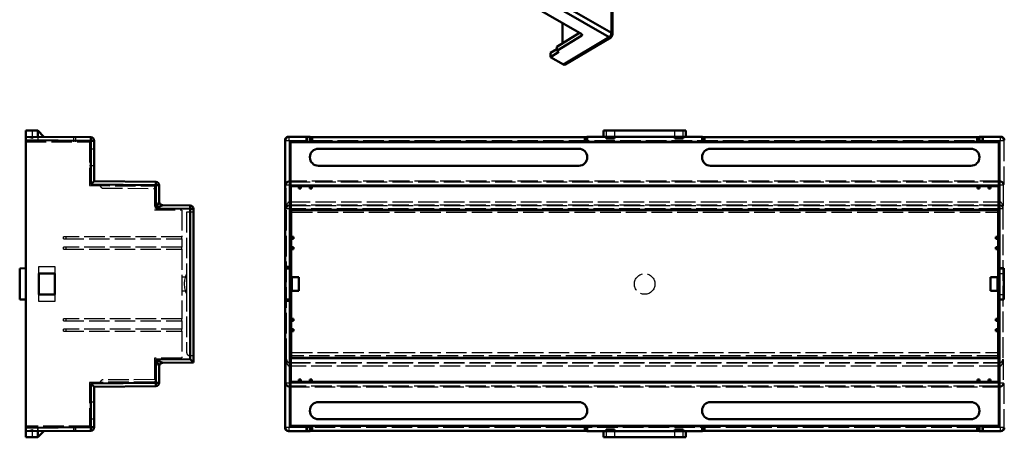
# Model space of a CAD drawing. Units: millimetres. Extents: x 906 to 3238, y 136 to 482.
# Drawn here: x 2386 to 2674, y 136 to 258 of the extents above; entities that cross this region are included whole.
import ezdxf

# ---------------------------------------------------------------- set-up
doc = ezdxf.new("R2010")
doc.units = ezdxf.units.MM
doc.linetypes.add('AM_ISO02W050', pattern=[7.5, 6, -1.5])
doc.layers.add('AM_HID', color=1, linetype='AM_ISO02W050', lineweight=25)
doc.layers.add('AM_VIS', color=7, linetype='CONTINUOUS', lineweight=50)

msp = doc.modelspace()

# ---------------------------------------------------------------- linework, layer by layer
at = {"layer": 'AM_HID'}
for p, q in [((2390.156, 223.81), (2390.156, 225.597)), ((2556.892, 223.781), (2556.876, 225.597)), ((2557.626, 225.597), (2557.626, 223.81)), ((2560.126, 223.82), (2560.126, 225.597)), ((2577.626, 225.597), (2577.626, 223.81)), ((2580.126, 223.81), (2580.126, 225.597)), ((2580.876, 225.597), (2580.86, 223.781)), ((2390.156, 223.328), (2388.156, 223.828)), ((2388.156, 222.376), (2406.756, 222.264)), ((2390.156, 223.81), (2390.157, 223.82)), ((2390.157, 223.82), (2390.156, 223.82)), ((2390.156, 223.81), (2390.156, 223.328)), ((2391.656, 223.797), (2391.644, 222.355)), ((2391.656, 223.797), (2391.656, 222.355)), ((2402.165, 222.292), (2402.165, 223.705)), ((2402.656, 223.701), (2402.656, 222.289)), ((2406.756, 222.264), (2406.756, 209.585)), ((2464.042, 222.662), (2463.876, 222.828)), ((2464.042, 209.845), (2464.042, 222.662)), ((2465.042, 222.662), (2464.042, 222.662)), ((2464.876, 223.828), (2465.042, 223.662)), ((2465.042, 222.662), (2465.042, 223.662)), ((2465.042, 223.662), (2672.71, 223.662)), ((2465.042, 222.662), (2465.042, 210.836)), ((2672.71, 222.662), (2465.042, 222.662)), ((2556.876, 223.797), (2556.892, 223.781)), ((2556.892, 223.781), (2580.86, 223.781)), ((2560.126, 223.82), (2560.076, 223.82)), ((2560.126, 223.81), (2560.126, 223.82)), ((2580.86, 223.781), (2580.876, 223.797)), ((2672.71, 223.662), (2672.876, 223.828)), ((2672.71, 223.662), (2672.71, 222.662)), ((2672.71, 210.836), (2672.71, 222.662)), ((2673.71, 222.662), (2672.71, 222.662)), ((2673.876, 222.828), (2673.71, 222.662)), ((2673.71, 222.662), (2673.71, 209.845)), ((2406.756, 220.324), (2408.156, 220.324)), ((2408.156, 215.324), (2406.756, 215.324)), ((2672.701, 210.836), (2465.05, 210.836)), ((2465.05, 210.836), (2465.208, 210.679)), ((2465.208, 210.679), (2672.544, 210.679)), ((2465.208, 209.679), (2465.208, 210.679)), ((2672.544, 210.679), (2672.701, 210.836)), ((2672.544, 210.679), (2672.544, 209.679)), ((2406.756, 209.585), (2425.756, 209.419)), ((2410.45, 208.852), (2409.756, 209.559)), ((2410.45, 208.852), (2425.756, 208.719)), ((2425.756, 209.419), (2425.756, 202.497)), ((2464.208, 209.679), (2464.042, 209.845)), ((2465.208, 209.679), (2464.208, 209.679)), ((2464.208, 202.845), (2464.208, 209.679)), ((2672.544, 209.679), (2465.208, 209.679)), ((2465.208, 209.679), (2465.208, 204.828)), ((2673.544, 209.679), (2672.544, 209.679)), ((2672.544, 204.828), (2672.544, 209.679)), ((2673.71, 209.845), (2673.544, 209.679)), ((2673.544, 209.679), (2673.544, 202.845)), ((2465.216, 203.828), (2465.208, 204.828)), ((2465.225, 204.828), (2672.527, 204.828)), ((2465.225, 203.828), (2465.225, 204.828)), ((2672.527, 203.828), (2672.527, 204.828)), ((2672.536, 203.828), (2672.544, 204.828)), ((2425.756, 202.497), (2433.756, 202.428)), ((2433.756, 202.428), (2433.756, 194.578)), ((2437.156, 201.833), (2435.156, 201.833)), ((2435.156, 201.833), (2435.156, 182.831)), ((2464.295, 202.758), (2464.208, 202.845)), ((2464.295, 158.897), (2464.295, 202.758)), ((2465.295, 202.758), (2464.295, 202.758)), ((2465.225, 203.828), (2465.295, 203.758)), ((2672.527, 203.828), (2465.225, 203.828)), ((2465.295, 203.758), (2672.457, 203.758)), ((2465.295, 202.758), (2465.295, 203.758)), ((2465.295, 202.758), (2465.295, 157.906)), ((2672.457, 202.758), (2465.295, 202.758)), ((2465.876, 201.833), (2671.876, 201.833)), ((2465.876, 182.831), (2465.876, 201.833)), ((2671.876, 201.833), (2671.876, 182.831)), ((2672.457, 203.758), (2672.527, 203.828)), ((2672.457, 203.758), (2672.457, 202.758)), ((2672.457, 157.906), (2672.457, 202.758)), ((2673.457, 202.758), (2672.457, 202.758)), ((2673.544, 202.845), (2673.457, 202.758)), ((2673.457, 202.758), (2673.457, 158.897)), ((2399.156, 193.978), (2399.156, 194.578)), ((2433.756, 194.578), (2399.156, 194.578)), ((2399.156, 193.978), (2433.756, 193.978)), ((2399.85, 194.578), (2399.85, 193.978)), ((2433.756, 193.978), (2433.756, 194.578)), ((2433.756, 193.978), (2433.756, 191.578)), ((2399.156, 190.978), (2399.156, 191.578)), ((2433.756, 191.578), (2399.156, 191.578)), ((2399.156, 190.978), (2433.756, 190.978)), ((2399.85, 191.578), (2399.85, 190.978)), ((2433.756, 190.978), (2433.756, 191.578)), ((2433.756, 190.978), (2433.756, 170.678)), ((2391.956, 185.897), (2396.656, 185.897)), ((2391.956, 183.928), (2391.956, 185.897)), ((2396.656, 185.897), (2396.656, 183.928)), ((2465.309, 185.897), (2463.909, 185.897)), ((2463.909, 185.897), (2463.909, 175.758)), ((2463.95, 175.758), (2463.95, 185.897)), ((2435.156, 182.831), (2433.756, 182.831)), ((2435.156, 182.831), (2435.156, 178.831)), ((2672.443, 183.928), (2673.843, 183.928)), ((2673.802, 183.928), (2673.802, 177.728)), ((2673.843, 177.728), (2673.843, 183.928)), ((2433.756, 178.831), (2435.156, 178.831)), ((2435.156, 178.831), (2435.156, 160.829)), ((2465.876, 160.829), (2465.876, 178.831)), ((2671.876, 178.831), (2671.876, 160.829)), ((2391.956, 175.758), (2391.956, 177.728)), ((2396.656, 175.758), (2391.956, 175.758)), ((2396.656, 177.728), (2396.656, 175.758)), ((2465.309, 175.758), (2463.909, 175.758)), ((2672.443, 177.728), (2673.843, 177.728)), ((2399.156, 170.078), (2399.156, 170.678)), ((2433.756, 170.678), (2399.156, 170.678)), ((2399.156, 170.078), (2433.756, 170.078)), ((2399.85, 170.678), (2399.85, 170.078)), ((2433.756, 170.078), (2433.756, 170.678)), ((2433.756, 170.078), (2433.756, 167.678)), ((2399.156, 167.078), (2399.156, 167.678)), ((2433.756, 167.678), (2399.156, 167.678)), ((2399.156, 167.078), (2433.756, 167.078)), ((2399.85, 167.678), (2399.85, 167.078)), ((2433.756, 167.078), (2433.756, 167.678)), ((2433.756, 167.078), (2433.756, 159.228)), ((2433.756, 159.228), (2425.756, 159.158)), ((2425.756, 159.158), (2425.756, 152.236)), ((2437.156, 159.829), (2436.156, 159.829)), ((2464.208, 158.81), (2464.295, 158.897)), ((2464.208, 151.976), (2464.208, 158.81)), ((2465.876, 160.829), (2671.876, 160.829)), ((2465.876, 159.829), (2465.876, 160.829)), ((2671.876, 159.829), (2465.876, 159.829)), ((2671.876, 160.829), (2671.876, 159.829)), ((2673.457, 158.897), (2673.544, 158.81)), ((2673.544, 158.81), (2673.544, 151.976)), ((2465.216, 157.828), (2465.208, 156.828)), ((2465.208, 156.828), (2465.208, 151.976)), ((2465.304, 157.906), (2465.225, 157.828)), ((2465.225, 157.828), (2672.527, 157.828)), ((2465.225, 157.828), (2465.225, 156.828)), ((2672.527, 156.828), (2465.225, 156.828)), ((2465.304, 157.906), (2672.448, 157.906)), ((2672.527, 157.828), (2672.448, 157.906)), ((2672.527, 156.828), (2672.527, 157.828)), ((2672.544, 156.828), (2672.536, 157.828)), ((2672.544, 151.976), (2672.544, 156.828)), ((2409.756, 152.097), (2410.45, 152.803)), ((2425.756, 152.936), (2410.45, 152.803)), ((2425.756, 152.236), (2406.756, 152.071)), ((2406.756, 152.071), (2406.756, 139.391)), ((2464.042, 151.81), (2464.208, 151.976)), ((2464.042, 138.993), (2464.042, 151.81)), ((2464.208, 151.976), (2465.208, 151.976)), ((2465.042, 150.819), (2465.042, 138.993)), ((2465.208, 150.976), (2465.05, 150.819)), ((2465.05, 150.819), (2672.701, 150.819)), ((2465.208, 151.976), (2672.544, 151.976)), ((2465.208, 150.976), (2465.208, 151.976)), ((2672.544, 150.976), (2465.208, 150.976)), ((2672.544, 151.976), (2672.544, 150.976)), ((2672.544, 151.976), (2673.544, 151.976)), ((2672.701, 150.819), (2672.544, 150.976)), ((2672.71, 138.993), (2672.71, 150.819)), ((2673.544, 151.976), (2673.71, 151.81)), ((2673.71, 151.81), (2673.71, 138.993)), ((2408.156, 146.331), (2406.756, 146.331)), ((2408.156, 141.331), (2406.756, 141.331)), ((2406.756, 139.391), (2388.156, 139.279)), ((2388.156, 137.828), (2390.156, 138.328)), ((2390.156, 138.328), (2390.156, 137.845)), ((2391.644, 139.3), (2391.656, 137.858)), ((2391.656, 137.858), (2391.656, 139.3)), ((2402.165, 137.95), (2402.165, 139.364)), ((2402.165, 139.364), (2402.165, 137.95)), ((2402.656, 139.367), (2402.656, 137.954)), ((2463.876, 138.828), (2464.042, 138.993)), ((2464.042, 138.993), (2465.042, 138.993)), ((2465.042, 137.994), (2464.876, 137.828)), ((2465.042, 137.994), (2465.042, 138.993)), ((2465.042, 138.993), (2672.71, 138.993)), ((2672.71, 137.994), (2465.042, 137.994)), ((2672.71, 138.993), (2673.71, 138.993)), ((2672.71, 138.993), (2672.71, 137.994)), ((2672.876, 137.828), (2672.71, 137.994)), ((2673.71, 138.993), (2673.876, 138.828)), ((2390.156, 136.058), (2390.156, 137.845)), ((2556.876, 136.058), (2556.892, 137.874)), ((2556.892, 137.874), (2556.876, 137.858)), ((2580.86, 137.874), (2556.892, 137.874)), ((2557.626, 137.845), (2557.626, 136.058)), ((2560.126, 136.058), (2560.126, 137.845)), ((2577.626, 137.845), (2577.626, 136.058)), ((2580.126, 136.058), (2580.126, 137.845)), ((2580.86, 137.874), (2580.876, 136.058)), ((2580.876, 137.858), (2580.86, 137.874))]:
    msp.add_line(p, q, dxfattribs=at)
msp.add_circle((2568.876, 180.831), 3, dxfattribs=at)
for centre, radius, start, end in [((2441.235, 180.831), 6.779, 153.73196, 206.26804), ((2436.156, 160.829), 1, 180, 270)]:
    msp.add_arc(centre, radius, start, end, dxfattribs=at)
for centre, major_axis, ratio, start_param, end_param in [((2465.042, 222.662), (0.707, 0.707), 0.9999239, 0.7854362, 2.3561564), ((2672.71, 222.662), (-0.707, 0.707), 0.9999239, 3.9270289, 5.4977491), ((2465.042, 209.845), (0.926, 0.383), 0.9877345, 1.1824415, 2.7445112), ((2465.208, 209.679), (0.707, 0.707), 0.9999239, 0.7854362, 2.3561564), ((2465.051, 209.836), (-0.707, 0.707), 0.9999239, 5.4978252, 5.5064757), ((2672.544, 209.679), (-0.707, 0.707), 0.9999239, 3.9270289, 5.4977491), ((2672.701, 209.836), (0.707, 0.707), 0.9999239, 0.7767096, 0.7853601), ((2672.71, 209.845), (-0.926, 0.383), 0.9877345, 3.5386741, 5.1007438), ((2465.208, 202.845), (0.012, 1.983), 0.50435, 0.0117039, 1.5737736), ((2465.225, 202.828), (-1.414, 1.414), 0.9999239, 5.4978252, 5.5064757), ((2672.527, 202.828), (1.414, 1.414), 0.9999239, 0.7767096, 0.7853601), ((2672.544, 202.845), (-0.012, 1.983), 0.50435, 4.7094118, 6.2714814), ((2465.208, 202.845), (-0.928, -0.381), 0.9755673, 4.3229363, 5.885006), ((2465.295, 202.758), (0.707, 0.707), 0.9999239, 0.7854362, 2.3561564), ((2465.225, 202.828), (-0.707, 0.707), 0.9997716, 5.4978252, 5.5064757), ((2672.457, 202.758), (-0.707, 0.707), 0.9999239, 3.9270289, 5.4977491), ((2672.527, 202.828), (0.707, 0.707), 0.9997716, 0.7767096, 0.7853601), ((2672.544, 202.845), (-0.928, 0.381), 0.9755673, 3.5397719, 5.1018416), ((2465.208, 158.81), (0.928, -0.381), 0.9755673, 3.5397719, 5.1018416), ((2465.208, 158.81), (0.012, -1.983), 0.50435, 4.7094118, 6.2714814), ((2465.295, 158.897), (-0.926, 0.383), 0.9877345, 0.3970814, 1.9591511), ((2672.457, 158.897), (0.926, 0.383), 0.9877345, 4.3240342, 5.8861039), ((2672.544, 158.81), (0.928, 0.381), 0.9755673, 4.3229363, 5.885006), ((2672.544, 158.81), (-0.012, -1.983), 0.50435, 0.0117039, 1.5737736), ((2465.225, 158.828), (-1.414, -1.414), 0.9999239, 0.7767096, 0.7853601), ((2465.225, 158.828), (-0.707, -0.707), 0.9997716, 0.7767096, 0.7853601), ((2465.304, 158.906), (-0.707, -0.707), 0.9999239, 0.7767096, 0.7853601), ((2672.448, 158.906), (0.707, -0.707), 0.9999239, 5.4978252, 5.5064757), ((2672.527, 158.828), (0.707, -0.707), 0.9997716, 5.4978252, 5.5064757), ((2672.527, 158.828), (1.414, -1.414), 0.9999239, 5.4978252, 5.5064757), ((2465.042, 151.81), (0.926, -0.383), 0.9877345, 3.5386741, 5.1007438), ((2465.208, 151.976), (-0.707, 0.707), 0.9999239, 0.7854362, 2.3561564), ((2465.051, 151.819), (-0.707, -0.707), 0.9999239, 0.7767096, 0.7853601), ((2672.544, 151.976), (0.707, 0.707), 0.9999239, 3.9270289, 5.4977491), ((2672.701, 151.819), (0.707, -0.707), 0.9999239, 5.4978252, 5.5064757), ((2672.71, 151.81), (-0.926, -0.383), 0.9877345, 1.1824415, 2.7445112), ((2465.042, 138.993), (-0.707, 0.707), 0.9999239, 0.7854362, 2.3561564), ((2672.71, 138.993), (0.707, 0.707), 0.9999239, 3.9270289, 5.4977491)]:
    msp.add_ellipse(centre, major_axis=major_axis, ratio=ratio, start_param=start_param, end_param=end_param, dxfattribs=at)
at = {"layer": 'AM_VIS'}
for p, q in [((2411.625, 337.67), (2558.469, 252.89)), ((2559.17, 254.111), (2412.326, 338.891)), ((2494.192, 286.287), (2550.488, 253.784)), ((2559.17, 263.767), (2559.17, 254.111)), ((2559.463, 253.703), (2559.463, 263.6)), ((2544.862, 251.124), (2544.862, 257.032)), ((2549.86, 254.147), (2543.192, 250.114)), ((2550.494, 253.376), (2543.193, 248.936)), ((2550.494, 253.781), (2550.494, 253.376)), ((2543.192, 250.114), (2543.193, 248.936)), ((2558.469, 252.89), (2545.145, 244.927)), ((2545.649, 244.88), (2558.976, 252.845)), ((2543.193, 249.362), (2541.397, 248.276)), ((2543.829, 248.569), (2541.397, 247.09)), ((2541.397, 247.09), (2541.397, 248.276)), ((2543.193, 248.936), (2543.829, 248.569)), ((2545.145, 244.927), (2541.397, 247.09)), ((2388.156, 225.597), (2388.156, 223.828)), ((2391.656, 225.597), (2388.156, 225.597)), ((2391.656, 223.797), (2391.656, 225.597)), ((2391.656, 225.597), (2391.657, 225.597)), ((2391.657, 225.597), (2393.456, 223.781)), ((2556.876, 223.828), (2556.876, 225.597)), ((2556.876, 225.597), (2580.876, 225.597)), ((2580.876, 225.597), (2580.876, 223.828)), ((2388.156, 222.828), (2388.156, 223.828)), ((2407.165, 223.662), (2388.156, 223.828)), ((2388.156, 222.828), (2407.165, 222.662)), ((2388.156, 138.828), (2388.156, 222.828)), ((2407.165, 222.662), (2407.165, 209.845)), ((2408.156, 222.662), (2407.165, 222.662)), ((2408.156, 210.836), (2408.156, 222.662)), ((2463.876, 222.828), (2463.876, 138.828)), ((2464.876, 223.828), (2470.176, 223.828)), ((2465.276, 185.403), (2465.276, 222.376)), ((2465.276, 222.376), (2465.438, 222.264)), ((2465.276, 222.376), (2470.176, 222.376)), ((2465.438, 222.264), (2465.438, 209.585)), ((2672.314, 222.264), (2465.438, 222.264)), ((2470.176, 222.376), (2470.176, 223.828)), ((2470.176, 223.828), (2470.237, 223.797)), ((2470.176, 222.376), (2470.237, 222.355)), ((2470.237, 222.355), (2470.237, 223.797)), ((2470.237, 222.355), (2470.237, 223.797)), ((2471.137, 223.797), (2470.237, 223.797)), ((2470.237, 222.355), (2470.237, 222.355)), ((2470.237, 222.355), (2470.237, 222.355)), ((2471.137, 222.355), (2470.237, 222.355)), ((2471.32, 223.705), (2471.137, 223.797)), ((2471.137, 223.797), (2471.137, 222.355)), ((2471.137, 222.355), (2471.321, 222.292)), ((2471.32, 223.705), (2471.321, 222.292)), ((2471.821, 222.289), (2471.82, 223.701)), ((2471.82, 223.701), (2551.435, 223.701)), ((2551.434, 222.289), (2471.821, 222.289)), ((2551.435, 223.701), (2551.434, 222.289)), ((2551.934, 222.292), (2551.935, 223.705)), ((2551.934, 222.292), (2552.118, 222.355)), ((2552.118, 223.797), (2551.935, 223.705)), ((2552.118, 223.797), (2556.876, 223.797)), ((2552.118, 222.355), (2552.118, 223.797)), ((2585.634, 222.355), (2552.118, 222.355)), ((2556.876, 223.828), (2556.876, 223.797)), ((2557.676, 223.828), (2556.876, 223.828)), ((2557.626, 223.797), (2556.876, 223.797)), ((2557.626, 223.797), (2557.626, 223.81)), ((2557.626, 223.81), (2557.676, 223.81)), ((2558.926, 223.828), (2557.676, 223.828)), ((2557.676, 223.828), (2557.676, 223.328)), ((2558.926, 223.328), (2557.676, 223.328)), ((2558.926, 223.828), (2560.076, 223.828)), ((2558.926, 223.328), (2558.926, 223.828)), ((2558.926, 223.328), (2560.076, 223.328)), ((2560.076, 223.328), (2560.076, 223.828)), ((2560.076, 223.828), (2561.326, 223.828)), ((2560.126, 223.81), (2560.076, 223.81)), ((2560.126, 223.81), (2560.126, 223.797)), ((2561.326, 223.81), (2560.126, 223.81)), ((2577.626, 223.797), (2560.126, 223.797)), ((2561.326, 223.828), (2561.326, 223.81)), ((2576.426, 223.828), (2561.326, 223.828)), ((2576.426, 223.828), (2577.676, 223.828)), ((2576.426, 223.81), (2576.426, 223.828)), ((2577.626, 223.81), (2576.426, 223.81)), ((2577.676, 223.81), (2577.626, 223.81)), ((2577.626, 223.797), (2577.626, 223.81)), ((2577.676, 223.828), (2578.826, 223.828)), ((2577.676, 223.828), (2577.676, 223.328)), ((2577.676, 223.328), (2578.826, 223.328)), ((2578.826, 223.828), (2578.826, 223.328)), ((2580.076, 223.828), (2578.826, 223.828)), ((2578.826, 223.328), (2580.076, 223.328)), ((2580.076, 223.328), (2580.076, 223.828)), ((2580.876, 223.828), (2580.076, 223.828)), ((2580.076, 223.81), (2580.126, 223.81)), ((2580.126, 223.81), (2580.126, 223.797)), ((2580.876, 223.797), (2580.126, 223.797)), ((2580.876, 223.797), (2580.876, 223.828)), ((2580.876, 223.797), (2585.634, 223.797)), ((2585.634, 223.797), (2585.817, 223.705)), ((2585.634, 223.797), (2585.634, 222.355)), ((2585.634, 222.355), (2585.818, 222.292)), ((2585.817, 223.705), (2585.818, 222.292)), ((2586.318, 222.289), (2586.317, 223.701)), ((2586.317, 223.701), (2665.932, 223.701)), ((2665.931, 222.289), (2586.318, 222.289)), ((2665.932, 223.701), (2665.931, 222.289)), ((2666.431, 223.705), (2666.615, 223.797)), ((2666.431, 222.292), (2666.431, 223.705)), ((2666.431, 222.292), (2666.615, 222.355)), ((2666.615, 222.355), (2666.615, 223.797)), ((2666.615, 223.797), (2667.515, 223.797)), ((2667.515, 222.355), (2666.615, 222.355)), ((2667.515, 223.797), (2667.576, 223.828)), ((2667.515, 223.797), (2667.515, 222.355)), ((2667.515, 223.797), (2667.515, 222.355)), ((2667.515, 222.355), (2667.576, 222.376)), ((2667.515, 222.355), (2667.515, 222.355)), ((2667.515, 222.355), (2667.515, 222.355)), ((2667.576, 223.828), (2667.576, 222.376)), ((2667.576, 223.828), (2672.876, 223.828)), ((2667.576, 222.376), (2672.476, 222.376)), ((2672.476, 222.376), (2672.314, 222.264)), ((2672.314, 222.264), (2672.314, 209.585)), ((2672.476, 222.376), (2672.476, 185.403)), ((2473.626, 220.324), (2549.626, 220.324)), ((2588.126, 220.324), (2664.126, 220.324)), ((2549.626, 215.324), (2473.626, 215.324)), ((2664.126, 215.324), (2588.126, 215.324)), ((2426.165, 210.679), (2408.156, 210.836)), ((2407.165, 209.845), (2426.165, 209.679)), ((2426.165, 209.679), (2426.165, 202.845)), ((2427.156, 209.679), (2426.165, 209.679)), ((2427.156, 204.828), (2427.156, 209.679)), ((2465.438, 209.585), (2465.604, 209.419)), ((2672.314, 209.585), (2465.438, 209.585)), ((2465.604, 209.419), (2465.604, 202.497)), ((2467.916, 209.419), (2465.604, 209.419)), ((2468.516, 209.559), (2467.916, 209.559)), ((2467.916, 209.559), (2467.916, 208.852)), ((2467.916, 208.719), (2467.916, 208.852)), ((2467.916, 208.852), (2468.516, 208.852)), ((2468.516, 208.719), (2467.916, 208.719)), ((2468.516, 208.852), (2468.516, 209.559)), ((2471.116, 209.419), (2468.516, 209.419)), ((2468.516, 208.852), (2468.516, 208.719)), ((2471.716, 209.559), (2471.116, 209.559)), ((2471.116, 209.559), (2471.116, 208.852)), ((2471.116, 208.719), (2471.116, 208.852)), ((2471.116, 208.852), (2471.716, 208.852)), ((2471.716, 208.719), (2471.116, 208.719)), ((2471.716, 208.852), (2471.716, 209.559)), ((2666.036, 209.419), (2471.716, 209.419)), ((2471.716, 208.852), (2471.716, 208.719)), ((2666.036, 209.559), (2666.636, 209.559)), ((2666.036, 209.559), (2666.036, 208.852)), ((2666.036, 208.719), (2666.036, 208.852)), ((2666.036, 208.852), (2666.636, 208.852)), ((2666.636, 208.719), (2666.036, 208.719)), ((2666.636, 208.852), (2666.636, 209.559)), ((2669.236, 209.419), (2666.636, 209.419)), ((2666.636, 208.852), (2666.636, 208.719)), ((2669.236, 209.559), (2669.836, 209.559)), ((2669.236, 209.559), (2669.236, 208.852)), ((2669.236, 208.719), (2669.236, 208.852)), ((2669.236, 208.852), (2669.836, 208.852)), ((2669.836, 208.719), (2669.236, 208.719)), ((2669.836, 208.852), (2669.836, 209.559)), ((2672.148, 209.419), (2669.836, 209.419)), ((2669.836, 208.852), (2669.836, 208.719)), ((2672.314, 209.585), (2672.148, 209.419)), ((2672.148, 209.419), (2672.148, 202.497)), ((2426.165, 202.845), (2436.165, 202.758)), ((2436.165, 203.758), (2428.148, 203.828)), ((2436.165, 202.758), (2436.165, 158.897)), ((2437.156, 202.758), (2436.165, 202.758)), ((2437.156, 157.906), (2437.156, 202.758)), ((2465.604, 202.497), (2465.674, 202.428)), ((2672.148, 202.497), (2465.604, 202.497)), ((2465.674, 202.428), (2465.674, 194.578)), ((2672.078, 202.428), (2465.674, 202.428)), ((2672.148, 202.497), (2672.078, 202.428)), ((2672.078, 202.428), (2672.078, 194.578)), ((2465.372, 194.578), (2465.372, 193.978)), ((2466.078, 194.578), (2465.372, 194.578)), ((2465.372, 193.978), (2466.078, 193.978)), ((2465.674, 193.978), (2465.674, 191.578)), ((2466.078, 194.578), (2466.374, 194.578)), ((2466.078, 193.978), (2466.078, 194.578)), ((2466.374, 193.978), (2466.078, 193.978)), ((2466.374, 194.578), (2466.374, 193.978)), ((2671.378, 194.578), (2671.674, 194.578)), ((2671.378, 193.978), (2671.378, 194.578)), ((2671.674, 193.978), (2671.378, 193.978)), ((2671.674, 194.578), (2671.674, 193.978)), ((2672.38, 194.578), (2671.674, 194.578)), ((2671.674, 193.978), (2672.38, 193.978)), ((2672.078, 193.978), (2672.078, 191.578)), ((2672.38, 193.978), (2672.38, 194.578)), ((2465.372, 191.578), (2465.372, 190.978)), ((2466.078, 191.578), (2465.372, 191.578)), ((2465.372, 190.978), (2466.078, 190.978)), ((2465.674, 190.978), (2465.674, 170.678)), ((2466.078, 191.578), (2466.374, 191.578)), ((2466.078, 190.978), (2466.078, 191.578)), ((2466.374, 190.978), (2466.078, 190.978)), ((2466.374, 191.578), (2466.374, 190.978)), ((2671.378, 191.578), (2671.674, 191.578)), ((2671.378, 190.978), (2671.378, 191.578)), ((2671.674, 190.978), (2671.378, 190.978)), ((2671.674, 191.578), (2671.674, 190.978)), ((2672.38, 191.578), (2671.674, 191.578)), ((2671.674, 190.978), (2672.38, 190.978)), ((2672.078, 190.978), (2672.078, 170.678)), ((2672.38, 190.978), (2672.38, 191.578)), ((2388.156, 185.403), (2386.406, 185.372)), ((2386.406, 185.372), (2386.406, 176.283)), ((2463.976, 176.253), (2463.976, 185.403)), ((2463.976, 185.403), (2464.007, 185.372)), ((2463.976, 185.403), (2465.276, 185.403)), ((2464.007, 176.283), (2464.007, 185.372)), ((2464.007, 185.372), (2465.245, 185.372)), ((2465.276, 185.403), (2465.245, 185.372)), ((2465.245, 185.372), (2465.245, 176.283)), ((2465.276, 176.253), (2465.276, 185.403)), ((2465.309, 185.897), (2465.35, 185.897)), ((2465.309, 175.758), (2465.309, 185.897)), ((2465.35, 185.897), (2465.35, 175.758)), ((2672.476, 185.403), (2673.776, 185.403)), ((2672.476, 185.403), (2672.476, 176.253)), ((2672.476, 185.403), (2672.507, 185.372)), ((2672.507, 185.372), (2673.745, 185.372)), ((2672.507, 176.283), (2672.507, 185.372)), ((2673.776, 185.403), (2673.745, 185.372)), ((2673.745, 185.372), (2673.745, 176.283)), ((2673.776, 185.403), (2673.776, 176.253)), ((2391.956, 177.728), (2391.956, 183.928)), ((2391.956, 183.928), (2396.656, 183.928)), ((2396.656, 183.928), (2396.656, 177.728)), ((2465.876, 182.831), (2467.876, 182.831)), ((2465.876, 178.831), (2465.876, 182.831)), ((2467.876, 182.831), (2467.876, 178.831)), ((2669.876, 182.831), (2671.876, 182.831)), ((2669.876, 178.831), (2669.876, 182.831)), ((2671.876, 182.831), (2671.876, 178.831)), ((2672.402, 177.728), (2672.402, 183.928)), ((2672.402, 183.928), (2672.443, 183.928)), ((2672.443, 183.928), (2672.443, 177.728)), ((2467.876, 178.831), (2465.876, 178.831)), ((2671.876, 178.831), (2669.876, 178.831)), ((2388.156, 176.253), (2386.406, 176.283)), ((2396.656, 177.728), (2391.956, 177.728)), ((2463.976, 176.253), (2464.007, 176.283)), ((2465.276, 176.253), (2463.976, 176.253)), ((2465.245, 176.283), (2464.007, 176.283)), ((2465.276, 176.253), (2465.245, 176.283)), ((2465.276, 139.279), (2465.276, 176.253)), ((2465.35, 175.758), (2465.309, 175.758)), ((2672.443, 177.728), (2672.402, 177.728)), ((2672.476, 176.253), (2672.507, 176.283)), ((2672.476, 176.253), (2672.476, 139.279)), ((2673.776, 176.253), (2672.476, 176.253)), ((2673.745, 176.283), (2672.507, 176.283)), ((2673.776, 176.253), (2673.745, 176.283)), ((2465.372, 170.678), (2465.372, 170.078)), ((2466.078, 170.678), (2465.372, 170.678)), ((2465.372, 170.078), (2466.078, 170.078)), ((2465.674, 170.078), (2465.674, 167.678)), ((2466.078, 170.678), (2466.374, 170.678)), ((2466.078, 170.078), (2466.078, 170.678)), ((2466.374, 170.078), (2466.078, 170.078)), ((2466.374, 170.678), (2466.374, 170.078)), ((2671.378, 170.678), (2671.674, 170.678)), ((2671.378, 170.078), (2671.378, 170.678)), ((2671.674, 170.078), (2671.378, 170.078)), ((2671.674, 170.678), (2671.674, 170.078)), ((2672.38, 170.678), (2671.674, 170.678)), ((2671.674, 170.078), (2672.38, 170.078)), ((2672.078, 170.078), (2672.078, 167.678)), ((2672.38, 170.078), (2672.38, 170.678)), ((2465.372, 167.678), (2465.372, 167.078)), ((2466.078, 167.678), (2465.372, 167.678)), ((2465.372, 167.078), (2466.078, 167.078)), ((2465.674, 167.078), (2465.674, 159.228)), ((2466.078, 167.678), (2466.374, 167.678)), ((2466.078, 167.078), (2466.078, 167.678)), ((2466.374, 167.078), (2466.078, 167.078)), ((2466.374, 167.678), (2466.374, 167.078)), ((2671.378, 167.678), (2671.674, 167.678)), ((2671.378, 167.078), (2671.378, 167.678)), ((2671.674, 167.078), (2671.378, 167.078)), ((2671.674, 167.678), (2671.674, 167.078)), ((2672.38, 167.678), (2671.674, 167.678)), ((2671.674, 167.078), (2672.38, 167.078)), ((2672.078, 167.078), (2672.078, 159.228)), ((2672.38, 167.078), (2672.38, 167.678)), ((2436.165, 158.897), (2426.165, 158.81)), ((2426.165, 158.81), (2426.165, 151.976)), ((2465.674, 159.228), (2465.604, 159.158)), ((2465.604, 159.158), (2465.604, 152.236)), ((2672.148, 159.158), (2465.604, 159.158)), ((2672.078, 159.228), (2465.674, 159.228)), ((2672.078, 159.228), (2672.148, 159.158)), ((2672.148, 159.158), (2672.148, 152.236)), ((2427.156, 151.976), (2427.156, 156.828)), ((2428.148, 157.828), (2437.156, 157.906)), ((2437.156, 157.906), (2437.156, 157.906)), ((2467.916, 152.803), (2467.916, 152.936)), ((2467.916, 152.936), (2468.516, 152.936)), ((2467.916, 152.803), (2467.916, 152.097)), ((2468.516, 152.803), (2467.916, 152.803)), ((2468.516, 152.936), (2468.516, 152.803)), ((2468.516, 152.097), (2468.516, 152.803)), ((2471.116, 152.803), (2471.116, 152.936)), ((2471.116, 152.936), (2471.716, 152.936)), ((2471.116, 152.803), (2471.116, 152.097)), ((2471.716, 152.803), (2471.116, 152.803)), ((2471.716, 152.936), (2471.716, 152.803)), ((2471.716, 152.097), (2471.716, 152.803)), ((2666.036, 152.803), (2666.036, 152.936)), ((2666.036, 152.936), (2666.636, 152.936)), ((2666.036, 152.803), (2666.036, 152.097)), ((2666.636, 152.803), (2666.036, 152.803)), ((2666.636, 152.936), (2666.636, 152.803)), ((2666.636, 152.097), (2666.636, 152.803)), ((2669.236, 152.803), (2669.236, 152.936)), ((2669.236, 152.936), (2669.836, 152.936)), ((2669.236, 152.803), (2669.236, 152.097)), ((2669.836, 152.803), (2669.236, 152.803)), ((2669.836, 152.936), (2669.836, 152.803)), ((2669.836, 152.097), (2669.836, 152.803)), ((2426.165, 151.976), (2407.165, 151.81)), ((2407.165, 151.81), (2407.165, 138.993)), ((2408.156, 150.819), (2426.165, 150.976)), ((2408.156, 138.993), (2408.156, 150.819)), ((2426.165, 151.976), (2427.156, 151.976)), ((2465.604, 152.236), (2465.438, 152.071)), ((2465.438, 152.071), (2465.438, 139.391)), ((2672.314, 152.071), (2465.438, 152.071)), ((2467.916, 152.236), (2465.604, 152.236)), ((2468.516, 152.097), (2467.916, 152.097)), ((2471.116, 152.236), (2468.516, 152.236)), ((2471.716, 152.097), (2471.116, 152.097)), ((2666.036, 152.236), (2471.716, 152.236)), ((2666.036, 152.097), (2666.636, 152.097)), ((2669.236, 152.236), (2666.636, 152.236)), ((2669.236, 152.097), (2669.836, 152.097)), ((2672.148, 152.236), (2669.836, 152.236)), ((2672.148, 152.236), (2672.314, 152.071)), ((2672.314, 152.071), (2672.314, 139.391)), ((2473.626, 146.331), (2549.626, 146.331)), ((2588.126, 146.331), (2664.126, 146.331)), ((2549.626, 141.331), (2473.626, 141.331)), ((2664.126, 141.331), (2588.126, 141.331)), ((2407.165, 138.993), (2388.156, 138.828)), ((2388.156, 137.828), (2388.156, 138.828)), ((2388.156, 137.828), (2407.165, 137.994)), ((2407.165, 138.993), (2408.156, 138.993)), ((2465.438, 139.391), (2465.276, 139.279)), ((2470.176, 139.279), (2465.276, 139.279)), ((2672.314, 139.391), (2465.438, 139.391)), ((2470.237, 139.3), (2470.176, 139.279)), ((2470.176, 137.828), (2470.176, 139.279)), ((2470.237, 137.858), (2470.237, 139.3)), ((2470.237, 137.858), (2470.237, 139.3)), ((2470.237, 139.3), (2471.137, 139.3)), ((2470.237, 139.3), (2470.237, 139.3)), ((2470.237, 139.3), (2470.237, 139.3)), ((2471.32, 139.364), (2471.137, 139.3)), ((2471.137, 139.3), (2471.137, 137.858)), ((2471.32, 139.364), (2471.32, 137.95)), ((2471.82, 137.954), (2471.82, 139.367)), ((2471.82, 139.367), (2551.434, 139.367)), ((2551.434, 139.367), (2551.435, 137.954)), ((2552.118, 139.3), (2551.934, 139.364)), ((2551.935, 137.95), (2551.934, 139.364)), ((2552.118, 139.3), (2585.634, 139.3)), ((2552.118, 137.858), (2552.118, 139.3)), ((2560.076, 138.328), (2557.676, 138.328)), ((2557.676, 138.328), (2557.676, 137.828)), ((2560.076, 137.828), (2560.076, 138.328)), ((2580.076, 138.328), (2577.676, 138.328)), ((2577.676, 138.328), (2577.676, 137.828)), ((2580.076, 137.828), (2580.076, 138.328)), ((2585.818, 139.364), (2585.634, 139.3)), ((2585.634, 139.3), (2585.634, 137.858)), ((2585.818, 139.364), (2585.817, 137.95)), ((2586.317, 137.954), (2586.318, 139.367)), ((2586.318, 139.367), (2665.932, 139.367)), ((2665.932, 139.367), (2665.932, 137.954)), ((2666.432, 137.95), (2666.432, 139.364)), ((2666.615, 139.3), (2666.432, 139.364)), ((2666.615, 137.858), (2666.615, 139.3)), ((2666.615, 139.3), (2667.515, 139.3)), ((2667.515, 139.3), (2667.515, 137.858)), ((2667.515, 139.3), (2667.515, 137.858)), ((2667.576, 139.279), (2667.515, 139.3)), ((2667.515, 139.3), (2667.515, 139.3)), ((2667.515, 139.3), (2667.515, 139.3)), ((2667.576, 139.279), (2667.576, 137.828)), ((2672.476, 139.279), (2667.576, 139.279)), ((2672.314, 139.391), (2672.476, 139.279)), ((2388.156, 137.828), (2388.156, 136.058)), ((2391.656, 136.058), (2388.156, 136.058)), ((2391.656, 137.858), (2391.656, 136.058)), ((2391.656, 136.058), (2391.657, 136.058)), ((2393.456, 137.874), (2391.657, 136.058)), ((2464.876, 137.828), (2470.176, 137.828)), ((2470.237, 137.858), (2470.176, 137.828)), ((2471.137, 137.858), (2470.237, 137.858)), ((2471.32, 137.95), (2471.137, 137.858)), ((2551.435, 137.954), (2471.82, 137.954)), ((2552.118, 137.858), (2551.935, 137.95)), ((2556.876, 137.858), (2552.118, 137.858)), ((2556.876, 137.858), (2556.876, 137.828)), ((2556.876, 137.858), (2557.626, 137.858)), ((2556.876, 136.058), (2556.876, 137.828)), ((2556.876, 137.828), (2557.676, 137.828)), ((2580.876, 136.058), (2556.876, 136.058)), ((2557.626, 137.845), (2557.626, 137.858)), ((2557.676, 137.845), (2557.626, 137.845)), ((2557.676, 137.828), (2560.076, 137.828)), ((2560.126, 137.845), (2560.076, 137.845)), ((2560.076, 137.828), (2577.676, 137.828)), ((2560.126, 137.858), (2577.626, 137.858)), ((2560.126, 137.858), (2560.126, 137.845)), ((2577.626, 137.845), (2577.626, 137.858)), ((2577.676, 137.845), (2577.626, 137.845)), ((2577.676, 137.828), (2580.076, 137.828)), ((2580.126, 137.845), (2580.076, 137.845)), ((2580.076, 137.828), (2580.876, 137.828)), ((2580.126, 137.858), (2580.876, 137.858)), ((2580.126, 137.858), (2580.126, 137.845)), ((2585.634, 137.858), (2580.876, 137.858)), ((2580.876, 137.828), (2580.876, 137.858)), ((2580.876, 137.828), (2580.876, 136.058)), ((2585.634, 137.858), (2585.817, 137.95)), ((2665.932, 137.954), (2586.317, 137.954)), ((2666.615, 137.858), (2666.432, 137.95)), ((2667.515, 137.858), (2666.615, 137.858)), ((2667.576, 137.828), (2667.515, 137.858)), ((2667.576, 137.828), (2672.876, 137.828))]:
    msp.add_line(p, q, dxfattribs=at)
for centre, radius, start, end in [((2558.463, 253.703), 1, 300.86598, 360), ((2407.156, 222.662), 1, 0, 89.5), ((2473.626, 217.824), 2.5, 90, 270), ((2549.626, 217.824), 2.5, 270, 90), ((2588.126, 217.824), 2.5, 90, 270), ((2664.126, 217.824), 2.5, 270, 90), ((2426.156, 209.679), 1, 0, 89.5), ((2428.156, 204.828), 1, 180.00429, 269.5), ((2436.156, 202.758), 1, 0, 89.5), ((2428.156, 156.828), 1, 90.5, 179.99571), ((2426.156, 151.976), 1, 270.5, 0), ((2473.626, 143.831), 2.5, 90, 270), ((2549.626, 143.831), 2.5, 270, 90), ((2588.126, 143.831), 2.5, 90, 270), ((2664.126, 143.831), 2.5, 270, 90), ((2407.156, 138.993), 1, 270.5, 0)]:
    msp.add_arc(centre, radius, start, end, dxfattribs=at)
for centre, major_axis, ratio, start_param, end_param in [((2550.134, 253.577), (-0.5, -0.004), 0.5823671, 2.3691789, 3.9225513), ((2558.463, 253.703), (0.5, 0.866), 0.5773503, 3.9357175, 5.4977871), ((2558.463, 253.703), (1, 0), 0.5773503, 0, 0.7853982), ((2558.463, 253.703), (-0.513, 0.858), 0.5773063, 2.3475066, 3.1415927), ((2545.145, 245.743), (0.5, -0.866), 0.5773063, 5.4978252, 6.2919113), ((2407.156, 222.662), (0.009, 1), 0.0087262, 4.7124651, 6.2831853), ((2464.876, 222.828), (-0.707, 0.707), 0.9999239, 5.4978252, 7.0685454), ((2471.82, 223.705), (-0.5, 0), 0.0087269, 0.0174533, 1.5707977), ((2471.821, 222.292), (0.5, 0), 0.0060182, 3.1590455, 4.7123899), ((2551.434, 222.292), (0.5, 0), 0.0060182, 4.7123881, 6.2657324), ((2551.435, 223.705), (-0.5, 0), 0.0087269, 1.570795, 3.1241394), ((2586.317, 223.705), (-0.5, 0), 0.0087269, 0.0174533, 1.5707977), ((2586.318, 222.292), (0.5, 0), 0.0060182, 3.1590455, 4.7123899), ((2665.931, 222.292), (0.5, 0), 0.0060182, 4.7123881, 6.2657324), ((2665.932, 223.705), (-0.5, 0), 0.0087269, 1.570795, 3.1241394), ((2672.876, 222.828), (0.707, 0.707), 0.9999239, 5.4978252, 7.0685454), ((2407.156, 209.845), (1, 0.991), 0.0043632, 4.7167904, 6.2788601), ((2426.156, 209.679), (0.009, 1), 0.0087262, 4.7124651, 6.2831853), ((2426.156, 202.845), (1, 1.983), 0.0035089, 4.7141588, 6.2762284), ((2428.156, 204.828), (1, 0), 0.9999626, 3.1415927, 4.7035872), ((2426.156, 202.845), (1.991, 0.983), 0.0017392, 4.7159132, 6.2779829), ((2428.156, 202.828), (-0.009, 1), 0.0087235, 6.283033, 6.2916835), ((2436.156, 202.758), (0.009, 1), 0.0087262, 4.7124651, 6.2831853), ((2426.156, 158.81), (1, -1.983), 0.0035089, 0.0069569, 1.5690265), ((2426.156, 158.81), (1.991, -0.983), 0.0017392, 0.0052024, 1.5672721), ((2436.156, 158.897), (-1, 0.991), 0.0043632, 3.1459179, 4.7079876), ((2428.156, 156.828), (1, 0), 0.9999626, 1.5795981, 3.1415927), ((2428.156, 158.828), (0.009, 1), 0.0087235, 3.1330944, 3.1417449), ((2407.156, 151.81), (1, -0.991), 0.0043632, 0.0043252, 1.5663949), ((2426.156, 151.976), (-0.009, 1), 0.0087262, 3.1415927, 4.7123128), ((2407.156, 138.993), (-0.009, 1), 0.0087262, 3.1415927, 4.7123128), ((2464.876, 138.828), (-0.707, -0.707), 0.9999239, 5.4978252, 7.0685454), ((2471.82, 139.364), (-0.5, 0), 0.0060182, 4.7123881, 6.2657605), ((2551.434, 139.364), (-0.5, 0), 0.0060182, 3.1590455, 4.7123899), ((2586.318, 139.364), (-0.5, 0), 0.0060182, 4.7123881, 6.2657324), ((2665.932, 139.364), (-0.5, 0), 0.0060182, 3.1590175, 4.7123899), ((2672.876, 138.828), (0.707, -0.707), 0.9999239, 5.4978252, 7.0685454), ((2471.82, 137.95), (0.5, 0), 0.0087269, 1.570795, 3.1241674), ((2551.435, 137.95), (0.5, 0), 0.0087269, 0.0174533, 1.5707977), ((2586.317, 137.95), (0.5, 0), 0.0087269, 1.570795, 3.1241394), ((2665.932, 137.95), (0.5, 0), 0.0087269, 0.0174252, 1.5707977)]:
    msp.add_ellipse(centre, major_axis=major_axis, ratio=ratio, start_param=start_param, end_param=end_param, dxfattribs=at)

doc.saveas('drawing.dxf')
